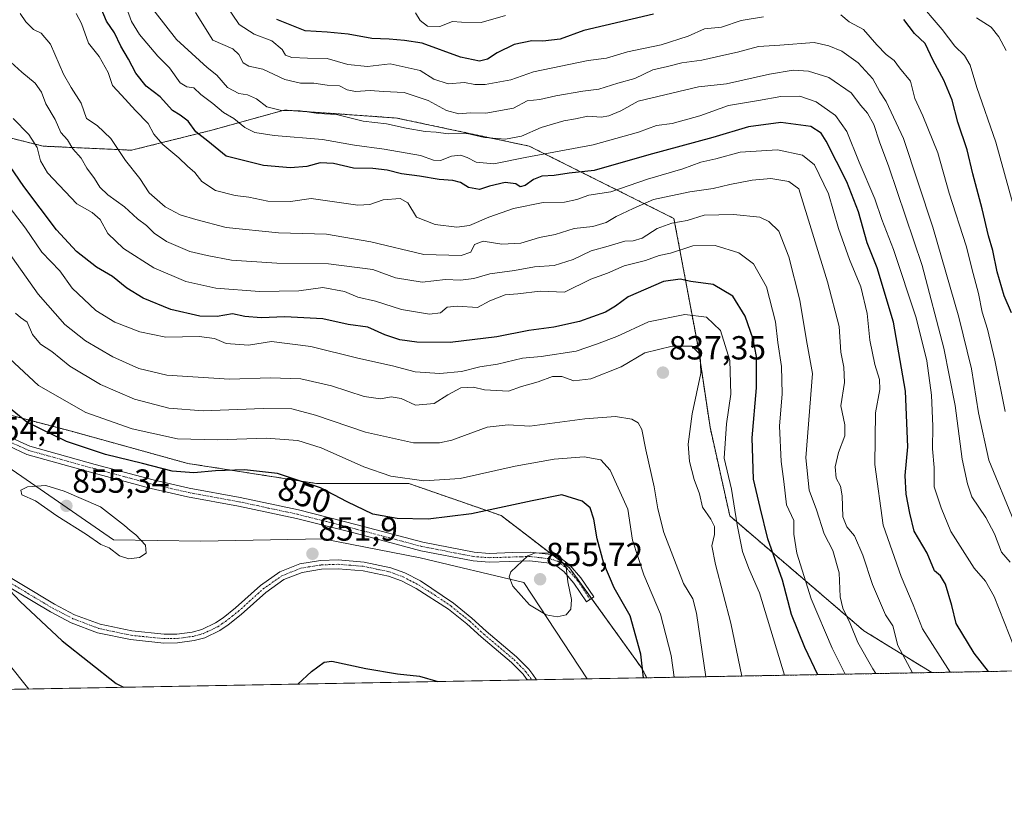
# Model space of a CAD drawing. Units: metres. Extents: x 624753 to 628214, y 4715674 to 4718049.
# Drawn here: x 626901 to 627196, y 4715674 to 4715913 of the extents above; entities that cross this region are included whole.
import ezdxf
from ezdxf.enums import TextEntityAlignment as Align

# ---------------------------------------------------------------- set-up
doc = ezdxf.new("R2010")
doc.units = ezdxf.units.M
doc.header["$MEASUREMENT"] = 0
doc.linetypes.add('TRAZO_Y_PUNTO', pattern=[1, 0.5, -0.25, 0, -0.25])
doc.linetypes.add('TRAZOS', pattern=[0.75, 0.5, -0.25])
for name, color, linetype, lineweight in [('Arbolado forestal', 92, 'TRAZOS', 0), ('Arbolado forestal CxS', 92, 'Continuous', 0), ('Camino', 19, 'Continuous', 0), ('Camino Cxs', 19, 'Continuous', 0), ('Camino eje', 39, 'TRAZO_Y_PUNTO', 13), ('Carátula', 7, 'Continuous', 5), ('Comarca CxS', 133, 'Continuous', 0), ('Comunidad Autónoma CxS', 142, 'Continuous', 0), ('Curva de nivel maestra', 36, 'Continuous', 30), ('Curva de nivel normal', 36, 'Continuous', 0), ('Matorral', 135, 'Continuous', 0), ('Matorral CxS', 135, 'Continuous', 0), ('Municipio', 9, 'Continuous', 13), ('Municipio CxS', 142, 'Continuous', 0), ('Provincia CxS', 1, 'Continuous', 0), ('Punto de cota en terreno', 7, 'Continuous', 0), ('Rótulo de curva de nivel directora', 19, 'Continuous', 0), ('Rótulo de punto de cota en terreno', 19, 'Continuous', 0)]:
    doc.layers.add(name, color=color, linetype=linetype, lineweight=lineweight)
doc.styles.add('Arial', font='txt', dxfattribs={"height": 0.2})

# ---------------------------------------------------------------- blocks, each defined once
blk = doc.blocks.new('*U153')
at = {"layer": 'Arbolado forestal CxS', "color": 92, "linetype": 'Continuous', "lineweight": 0}
blk.add_polyline3d([(626893.62, 4715878.48, 823.84), (626908.07, 4715874.87, 819.19), (626934.56, 4715873.66, 808.35), (626958.64, 4715879.68, 798.14), (626980.32, 4715885.7, 790.08), (627014.03, 4715883.3, 788.68), (627053.77, 4715874.87, 792.3), (627053.77, 4715874.87, 792.3), (627097.12, 4715853.19, 814.14), (627104.34, 4715814.66, 834.16), (627107.95, 4715790.58, 832.52), (627113.86, 4715764, 831.1), (627154.02, 4715729.58, 813.4), (627174.41, 4715717.03, 807.26), (627088.99, 4715715.47, 849.41), (627087.48, 4715718.33, 850.2), (627065.81, 4715748.44, 854.67), (627045.34, 4715764.09, 850.59), (627017.64, 4715773.72, 845.13), (626989.95, 4715773.72, 849.62), (626951.42, 4715779.74, 848.31), (626916.5, 4715789.38, 848.03), (626893.62, 4715795.4, 851.11)], dxfattribs=at)
blk = doc.blocks.new('*U159')
at = {"layer": 'Curva de nivel normal', "color": 36, "linetype": 'Continuous', "lineweight": 0}
blk.add_polyline3d([(627196.69, 4715903.54, 765), (627194.5, 4715907.68, 765), (627192.23, 4715910.54, 765), (627187.79, 4715913.31, 765)], dxfattribs=at)
blk = doc.blocks.new('*U167')
at = {"layer": 'Curva de nivel normal', "color": 36, "linetype": 'Continuous', "lineweight": 0}
blk.add_polyline3d([(627199.11, 4715724.65, 795), (627193.06, 4715739.81, 795), (627190.47, 4715744.46, 795), (627187.16, 4715748.35, 795), (627180.12, 4715759.3, 795), (627177.22, 4715766.43, 795), (627175.16, 4715772.68, 795), (627175.14, 4715778.55, 795), (627174.66, 4715784.13, 795), (627174.76, 4715790.95, 795), (627174.37, 4715800.22, 795), (627172.96, 4715810.54, 795), (627169.71, 4715823.44, 795), (627162.89, 4715843.84, 795), (627159.43, 4715852.83, 795), (627157.32, 4715859.04, 795), (627152.67, 4715870.1, 795), (627148.95, 4715879.27, 795), (627145.52, 4715884.02, 795), (627139.74, 4715888.16, 795), (627134.84, 4715889.85, 795), (627129.15, 4715889.75, 795), (627122.49, 4715888.55, 795), (627113.49, 4715887.06, 795), (627104.9, 4715883.98, 795), (627096.59, 4715881.62, 795), (627091.87, 4715881.04, 795), (627086.45, 4715879.06, 795), (627072.95, 4715875.26, 795), (627052.5, 4715871.44, 795), (627043.17, 4715869.61, 795), (627037.84, 4715870.08, 795), (627035.17, 4715871.48, 795), (627033.1, 4715872.17, 795), (627030.47, 4715871.9, 795), (627027.11, 4715870.6, 795), (627025, 4715870.68, 795), (627021.14, 4715872.02, 795), (627010.21, 4715873.98, 795), (627001.4, 4715875.16, 795), (626991.74, 4715876.89, 795), (626977.3, 4715878.11, 795), (626971.49, 4715878.97, 795), (626968.53, 4715880.48, 795), (626965.24, 4715883.12, 795), (626962.09, 4715884.98, 795), (626958.94, 4715887.68, 795), (626955.33, 4715890.33, 795), (626953.24, 4715892.38, 795), (626951.13, 4715892.61, 795), (626949.09, 4715893.9, 795), (626945.89, 4715898.37, 795), (626942.37, 4715901.85, 795), (626936.92, 4715908.39, 795), (626934.49, 4715912.28, 795), (626933.06, 4715916.38, 795)], dxfattribs=at)
blk = doc.blocks.new('*U171')
at = {"layer": 'Curva de nivel normal', "color": 36, "linetype": 'Continuous', "lineweight": 0}
blk.add_polyline3d([(627197.9, 4715750.1, 790), (627195.34, 4715753.14, 790), (627193.17, 4715758.62, 790), (627190.64, 4715763.53, 790), (627186.46, 4715769.77, 790), (627185.14, 4715773.62, 790), (627183.47, 4715781, 790), (627181.46, 4715797.14, 790), (627178.04, 4715814.28, 790), (627171.55, 4715839.07, 790), (627161.58, 4715868.63, 790), (627158.78, 4715876.15, 790), (627157.05, 4715881.4, 790), (627155.14, 4715884.78, 790), (627153.13, 4715887.02, 790), (627150.22, 4715890.9, 790), (627143.5, 4715895.5, 790), (627137.48, 4715897.4, 790), (627132.88, 4715897.61, 790), (627125.75, 4715896.47, 790), (627112.89, 4715893.59, 790), (627104.49, 4715892.66, 790), (627086.42, 4715888.32, 790), (627081.22, 4715885.5, 790), (627077.62, 4715883.93, 790), (627075.33, 4715883.61, 790), (627071.32, 4715883.87, 790), (627067.63, 4715883.09, 790), (627064.15, 4715882.48, 790), (627057.33, 4715880.5, 790), (627051.46, 4715877.9, 790), (627046.61, 4715876.93, 790), (627040.33, 4715877.49, 790), (627035.18, 4715878.67, 790), (627029.46, 4715878.61, 790), (627025.87, 4715879.1, 790), (627022.52, 4715879.31, 790), (627016.81, 4715880.25, 790), (627010.94, 4715881.59, 790), (627003.92, 4715882.36, 790), (626995.96, 4715884.38, 790), (626990.54, 4715884.62, 790), (626985.1, 4715885.5, 790), (626979.45, 4715885.55, 790), (626975.04, 4715886.62, 790), (626971.95, 4715889.06, 790), (626969.27, 4715890.25, 790), (626966.69, 4715890.68, 790), (626963.3, 4715892.48, 790), (626960.1, 4715896.16, 790), (626957.16, 4715898.49, 790), (626948, 4715906.88, 790), (626938.39, 4715919.22, 790)], dxfattribs=at)
blk = doc.blocks.new('*U172')
at = {"layer": 'Curva de nivel normal', "color": 36, "linetype": 'Continuous', "lineweight": 0}
for points in [[(627196.4, 4715795.26, 780), (627193.3, 4715810.67, 780), (627191.15, 4715820.04, 780), (627189.52, 4715825.12, 780), (627188.45, 4715830.7, 780), (627186.78, 4715836.67, 780), (627184.72, 4715844.95, 780), (627179.66, 4715860.74, 780), (627176.21, 4715872.88, 780), (627171.74, 4715883.94, 780), (627169.32, 4715889.16, 780), (627168.03, 4715894.33, 780), (627164.72, 4715898.33, 780), (627163.16, 4715900.58, 780), (627160.76, 4715902.36, 780), (627157.92, 4715905.25, 780), (627153.92, 4715909.86, 780), (627149.63, 4715912.14, 780), (627147.14, 4715914.27, 780)], [(627123.92, 4715913.68, 780), (627117.27, 4715912.5, 780), (627111.37, 4715910.55, 780), (627106.32, 4715910, 780), (627101.37, 4715907.88, 780), (627093.24, 4715905.3, 780), (627083.17, 4715903.18, 780), (627076.94, 4715901.28, 780), (627071.36, 4715900.57, 780), (627055.03, 4715897.19, 780), (627048.19, 4715894.76, 780), (627040.56, 4715893.38, 780), (627037.43, 4715893.34, 780), (627034.36, 4715893.92, 780), (627029.44, 4715893.57, 780), (627025.14, 4715894.96, 780), (627021.09, 4715897.59, 780), (627012.1, 4715899.59, 780), (627005.3, 4715898.8, 780), (626999.32, 4715899.32, 780), (626993.22, 4715901.16, 780), (626987.3, 4715901.21, 780), (626982.55, 4715901.43, 780), (626980.72, 4715902.2, 780), (626979.71, 4715903.86, 780), (626976.6, 4715906.41, 780), (626971.27, 4715908.41, 780), (626966.83, 4715911.3, 780), (626962.75, 4715917.22, 780)]]:
    blk.add_polyline3d(points, dxfattribs=at)
blk = doc.blocks.new('*U201')
at = {"layer": 'Curva de nivel normal', "color": 36, "linetype": 'Continuous', "lineweight": 0}
blk.add_polyline3d([(627198.97, 4715762.54, 785), (627191.5, 4715780.7, 785), (627188.42, 4715794.94, 785), (627186.28, 4715808.09, 785), (627182.56, 4715823.55, 785), (627174.77, 4715850.59, 785), (627165.88, 4715877.13, 785), (627160.73, 4715888.26, 785), (627158.88, 4715891.12, 785), (627156.69, 4715895.08, 785), (627152.39, 4715899.81, 785), (627147.41, 4715903.36, 785), (627143.59, 4715904.96, 785), (627139.16, 4715906, 785), (627128.89, 4715905.18, 785), (627122.51, 4715904.79, 785), (627116.14, 4715903.01, 785), (627112.09, 4715902.18, 785), (627105.48, 4715900.67, 785), (627099.49, 4715899.88, 785), (627095.16, 4715898.72, 785), (627090.83, 4715897.76, 785), (627085.41, 4715895.18, 785), (627080.29, 4715893.79, 785), (627074.61, 4715891.95, 785), (627069.84, 4715891.36, 785), (627061.67, 4715890, 785), (627056.96, 4715888.86, 785), (627053.15, 4715888.47, 785), (627048.99, 4715886.31, 785), (627040.72, 4715884.78, 785), (627036.02, 4715884.82, 785), (627032.68, 4715884.57, 785), (627028.9, 4715885.54, 785), (627023.43, 4715888.53, 785), (627016.21, 4715890.92, 785), (627010.08, 4715891.23, 785), (627006.02, 4715891.58, 785), (627001.7, 4715891.26, 785), (626999.17, 4715891.76, 785), (626996.84, 4715892.91, 785), (626993.18, 4715893.2, 785), (626989.18, 4715893.77, 785), (626985.18, 4715893.78, 785), (626980.53, 4715894.83, 785), (626973.92, 4715897.99, 785), (626969.66, 4715898.83, 785), (626967.96, 4715899.84, 785), (626966.69, 4715902.39, 785), (626964.93, 4715904.1, 785), (626958.91, 4715906.66, 785), (626953.73, 4715914.94, 785)], dxfattribs=at)
blk = doc.blocks.new('*U207')
at = {"layer": 'Curva de nivel normal', "color": 36, "linetype": 'Continuous', "lineweight": 0}
for points in [[(627019.67, 4715914.82, 770), (627021.04, 4715912.57, 770), (627023.2, 4715910.89, 770), (627026.91, 4715910.79, 770), (627030.69, 4715912.24, 770), (627033.46, 4715912.07, 770), (627039.35, 4715911.98, 770), (627046.6, 4715914.08, 770)], [(627169.84, 4715918.94, 770), (627177.52, 4715909.82, 770), (627181.34, 4715904.87, 770), (627184.25, 4715902.1, 770), (627185.95, 4715899.18, 770), (627187.87, 4715892.48, 770), (627193.57, 4715876.08, 770), (627198.84, 4715857.26, 770)]]:
    blk.add_polyline3d(points, dxfattribs=at)
blk = doc.blocks.new('*U220')
at = {"layer": 'Curva de nivel maestra', "color": 36, "linetype": 'Continuous', "lineweight": 30}
for points in [[(627198.31, 4715824.88, 775), (627196.08, 4715830.04, 775), (627193.98, 4715837.18, 775), (627192.73, 4715843.6, 775), (627191.44, 4715847.96, 775), (627189.56, 4715856.08, 775), (627186.72, 4715866.56, 775), (627184.99, 4715873.72, 775), (627182.26, 4715882.05, 775), (627180.53, 4715888.66, 775), (627178.02, 4715894.66, 775), (627174.81, 4715900.6, 775), (627172.4, 4715905.69, 775), (627169.18, 4715908.68, 775), (627166.05, 4715912.88, 775)], [(627090.98, 4715914.49, 775), (627070.13, 4715909.59, 775), (627063.03, 4715906.97, 775), (627057.8, 4715906.31, 775), (627054.5, 4715906.46, 775), (627049.23, 4715905.34, 775), (627044.08, 4715902.84, 775), (627041.23, 4715900.96, 775), (627038.82, 4715900.39, 775), (627033.16, 4715901.58, 775), (627021.63, 4715905.79, 775), (627016.35, 4715906.51, 775), (627011.77, 4715906.96, 775), (627006.59, 4715907.2, 775), (626999.5, 4715908.49, 775), (626993.17, 4715909.08, 775), (626986.55, 4715909.4, 775), (626978.12, 4715912.86, 775)]]:
    blk.add_polyline3d(points, dxfattribs=at)
blk = doc.blocks.new('*U227')
at = {"layer": 'Curva de nivel maestra', "color": 36, "linetype": 'Continuous', "lineweight": 30}
for points in [[(627088.03, 4715715.45, 850), (627087.17, 4715722.58, 850), (627083.96, 4715734.01, 850), (627079.24, 4715742.48, 850), (627076.12, 4715749.7, 850), (627074.14, 4715757.14, 850), (627073.1, 4715763.02, 850), (627072, 4715766.4, 850), (627069.65, 4715768.45, 850), (627063.48, 4715770.36, 850), (627054.62, 4715768.56, 850), (627036.4, 4715764.59, 850), (627023.45, 4715763.02, 850), (627014.14, 4715763.22, 850), (627006.84, 4715764.57, 850), (626999.16, 4715768.22, 850), (626991.14, 4715772.44, 850), (626978.32, 4715776.68, 850), (626968.4, 4715777.86, 850), (626959.74, 4715777.55, 850), (626953.2, 4715776.92, 850), (626946.7, 4715777.42, 850), (626937.83, 4715779.72, 850), (626926.77, 4715782.46, 850), (626915.01, 4715786.34, 850), (626903.14, 4715792.16, 850), (626893.67, 4715799.82, 850), (626885.61, 4715810.27, 850), (626880.79, 4715819.64, 850), (626879.1, 4715824.42, 850), (626876.91, 4715828.04, 850), (626873.73, 4715833.96, 850), (626871.51, 4715837.66, 850), (626869.25, 4715842.06, 850), (626866.38, 4715844.69, 850), (626861.2, 4715848.81, 850), (626840.85, 4715843.79, 850), (626835.03, 4715841.67, 850), (626828.23, 4715836.48, 850), (626825.33, 4715834.12, 850), (626825.95, 4715829.34, 850), (626831.18, 4715819.34, 850), (626838.94, 4715810.88, 850), (626847.92, 4715802.52, 850), (626859.55, 4715788.18, 850), (626870.09, 4715772.14, 850), (626876.95, 4715762.9, 850), (626882.81, 4715757.57, 850), (626887.8, 4715753.19, 850), (626893.74, 4715748.91, 850), (626895.73, 4715746.29, 850), (626896.63, 4715743.18, 850), (626901.16, 4715738.32, 850), (626913.74, 4715726.56, 850), (626929.88, 4715713.79, 850), (626932.1, 4715712.61, 850)], [(626984.41, 4715713.56, 850), (626988.51, 4715717.36, 850), (626992.31, 4715720.19, 850), (626994.56, 4715720.42, 850), (627004.79, 4715718.23, 850), (627014.25, 4715716.63, 850), (627020.8, 4715715.99, 850), (627026.35, 4715714.33, 850)]]:
    blk.add_polyline3d(points, dxfattribs=at)
blk = doc.blocks.new('5PATER')
at = {"layer": 'Carátula', "linetype": 'Continuous', "lineweight": 5}
h = blk.add_hatch(color=250, dxfattribs=at)
edge = h.paths.add_edge_path()
edge.add_ellipse((0, 0.01), major_axis=(-1.33, -1.34), ratio=0.999422, start_angle=0, end_angle=360)

msp = doc.modelspace()

# ---------------------------------------------------------------- linework, layer by layer
at = {"layer": 'Arbolado forestal', "color": 92, "linetype": 'TRAZOS', "lineweight": 0}
for points in [[(627174.41, 4715717.03, 807.26), (627154.02, 4715729.58, 813.4), (627113.86, 4715764, 831.1), (627107.95, 4715790.58, 832.52), (627104.34, 4715814.66, 834.16), (627097.12, 4715853.19, 814.14), (627053.77, 4715874.87, 792.3), (627014.03, 4715883.3, 788.68), (626980.32, 4715885.7, 790.08), (626958.64, 4715879.68, 798.14), (626934.56, 4715873.66, 808.35), (626908.07, 4715874.87, 819.19), (626893.62, 4715878.48, 823.84), (626880.84, 4715870.96, 832.73), (626878.91, 4715869.82, 834.06), (626878.75, 4715869.93, 834.1), (626877.67, 4715870.69, 834.31), (626871.96, 4715874.71, 834.24)], [(627174.41, 4715717.03, 807.26), (627154.02, 4715729.58, 813.4), (627113.86, 4715764, 831.1), (627107.95, 4715790.58, 832.52), (627104.34, 4715814.66, 834.16), (627097.12, 4715853.19, 814.14), (627053.77, 4715874.87, 792.3), (627014.03, 4715883.3, 788.68), (626980.32, 4715885.7, 790.08), (626958.64, 4715879.68, 798.14), (626934.56, 4715873.66, 808.35), (626908.07, 4715874.87, 819.19), (626893.62, 4715878.48, 823.84), (626880.84, 4715870.96, 832.73), (626878.91, 4715869.82, 834.06), (626878.75, 4715869.93, 834.1), (626877.67, 4715870.69, 834.31), (626871.96, 4715874.71, 834.24)], [(626862.62, 4715816.98, 856.3), (626862.62, 4715816.98, 856.29), (626866.45, 4715812.17, 855.6), (626871.25, 4715812.77, 854.55), (626872.74, 4715812.96, 854.05), (626874.24, 4715813.14, 853.5), (626876.76, 4715813.46, 852.56), (626893.62, 4715795.4, 851.11), (626916.5, 4715789.38, 848.03), (626951.42, 4715779.74, 848.31), (626989.95, 4715773.72, 849.62), (627017.64, 4715773.72, 845.13), (627045.34, 4715764.09, 850.58), (627060.81, 4715752.26, 854.77), (627065.81, 4715748.44, 854.67), (627072.41, 4715739.27, 853.3), (627087.48, 4715718.33, 850.2), (627088.99, 4715715.47, 849.41)], [(627196.22, 4715717.43, 797.94), (627174.41, 4715717.03, 807.26)], [(627174.41, 4715717.03, 807.26), (627088.99, 4715715.47, 849.41)]]:
    msp.add_polyline3d(points, dxfattribs=at)
at = {"layer": 'Arbolado forestal CxS', "color": 92, "linetype": 'Continuous', "lineweight": 0}
msp.add_polyline3d([(627196.22, 4715717.43, 797.94), (627174.41, 4715717.03, 807.26), (627154.02, 4715729.58, 813.4), (627113.86, 4715764, 831.1), (627107.95, 4715790.58, 832.52), (627104.34, 4715814.66, 834.16), (627097.12, 4715853.19, 814.14), (627053.77, 4715874.87, 792.3), (627014.03, 4715883.3, 788.68), (626980.32, 4715885.7, 790.08), (626958.64, 4715879.68, 798.14), (626934.56, 4715873.66, 808.35), (626908.07, 4715874.87, 819.19), (626893.62, 4715878.48, 823.84)], dxfattribs=at)
at = {"layer": 'Camino', "color": 19, "linetype": 'Continuous', "lineweight": 0}
for points in [[(626898.93, 4715787.26, 852.35), (626904.07, 4715784.89, 852.07), (626923.65, 4715779.46, 851.35), (626941.03, 4715774.81, 851.2), (626951.85, 4715772.3, 851.41), (626967.07, 4715769.52, 851.97), (626984.54, 4715765.78, 851.25), (627002.2, 4715761.33, 851.04), (627021.82, 4715756.13, 852.22), (627037.25, 4715753.11, 853.54), (627041.75, 4715752.78, 853.86), (627048.69, 4715753, 854.46), (627054.05, 4715753.14, 854.8), (627060.35, 4715752.41, 854.77), (627062.9, 4715751.56, 854.61), (627065.93, 4715749.25, 854.52), (627069.2, 4715745.46, 853.65), (627073.07, 4715739.71, 853.03), (627070.89, 4715738.24, 853.82), (627067.11, 4715743.86, 854.47), (627064.12, 4715747.33, 854.97), (627061.66, 4715749.21, 855.19), (627059.78, 4715749.83, 855.21), (627053.93, 4715750.51, 855.12), (627041.7, 4715750.15, 854.15), (627036.9, 4715750.5, 853.87), (627021.23, 4715753.57, 852.86), (627001.54, 4715758.79, 851.46), (626983.94, 4715763.22, 851.48), (626966.56, 4715766.95, 852.21), (626951.32, 4715769.73, 851.85), (626940.39, 4715772.26, 851.97), (626922.96, 4715776.93, 852.34), (626903.16, 4715782.42, 852.93), (626897.64, 4715784.97, 852.97)], [(626891.77, 4715749.3, 849.89), (626911.48, 4715737.5, 851.15), (626917.48, 4715734.39, 851.52), (626925.11, 4715731.51, 851.88), (626934.63, 4715729.5, 852.22), (626944.29, 4715728.51, 852.45), (626948.1, 4715728.54, 852.59), (626952.75, 4715729.18, 852.82), (626955.56, 4715729.95, 852.93), (626959.69, 4715731.93, 852.86), (626961.95, 4715733.44, 852.75), (626965.72, 4715736.41, 852.59), (626973.14, 4715743.12, 852.1), (626978.94, 4715747.22, 851.84), (626984.95, 4715749.61, 851.76), (626991.2, 4715750.61, 851.8), (626996.51, 4715750.81, 851.95), (627004.31, 4715750.18, 852.15), (627012.28, 4715748.46, 852.58), (627016.47, 4715746.92, 852.84), (627021.15, 4715744.5, 852.96), (627031.01, 4715737.85, 853.01), (627036.56, 4715733.38, 852.75), (627040.85, 4715729.41, 852.71), (627049.93, 4715721.77, 853.19), (627053.61, 4715718.02, 852.94), (627054.84, 4715716.42, 852.75), (627055.89, 4715714.87, 852.48)], [(627053.18, 4715714.82, 852.41), (627052.86, 4715715.28, 852.47), (627051.89, 4715716.52, 852.59), (627048.38, 4715720.09, 852.85), (627039.34, 4715727.7, 852.47), (627035.07, 4715731.65, 852.57), (627029.58, 4715736.07, 852.8), (627019.84, 4715742.22, 852.79), (627015.41, 4715744.51, 852.74), (627011.55, 4715745.93, 852.57), (627003.93, 4715747.58, 852.21), (626996.45, 4715748.18, 851.93), (626991.46, 4715747.99, 851.75), (626985.65, 4715747.06, 851.65), (626980.2, 4715744.9, 851.71), (626974.78, 4715741.07, 851.93), (626967.41, 4715734.4, 852.47), (626963.49, 4715731.32, 852.64), (626961, 4715729.65, 852.78), (626956.48, 4715727.48, 852.8), (626953.28, 4715726.6, 852.64), (626948.29, 4715725.92, 852.46), (626944.17, 4715725.88, 852.34), (626934.22, 4715726.9, 851.9), (626924.37, 4715728.98, 851.57), (626916.41, 4715731.99, 851.07), (626910.2, 4715735.21, 850.81), (626890.39, 4715747.07, 849.43)], [(627055.89, 4715714.87, 852.48), (627053.18, 4715714.82, 852.41)]]:
    msp.add_polyline3d(points, dxfattribs=at)
at = {"layer": 'Camino Cxs', "color": 19, "linetype": 'Continuous', "lineweight": 0}
for points in [[(626898.93, 4715787.26, 852.35), (626904.07, 4715784.89, 852.07), (626923.65, 4715779.46, 851.35), (626941.03, 4715774.81, 851.2), (626951.85, 4715772.3, 851.41), (626967.07, 4715769.52, 851.97), (626984.54, 4715765.78, 851.25), (627002.2, 4715761.33, 851.04), (627021.82, 4715756.13, 852.22), (627037.25, 4715753.11, 853.54), (627041.75, 4715752.78, 853.86), (627048.69, 4715753, 854.46), (627054.05, 4715753.14, 854.8), (627060.35, 4715752.41, 854.77), (627062.9, 4715751.56, 854.61), (627065.93, 4715749.25, 854.52), (627069.2, 4715745.46, 853.65), (627073.07, 4715739.71, 853.03), (627070.89, 4715738.24, 853.82), (627067.11, 4715743.86, 854.47), (627064.12, 4715747.33, 854.97), (627061.66, 4715749.21, 855.19), (627059.78, 4715749.83, 855.21), (627053.93, 4715750.51, 855.12), (627041.7, 4715750.15, 854.15), (627036.9, 4715750.5, 853.87), (627021.23, 4715753.57, 852.86), (627001.54, 4715758.79, 851.46), (626983.94, 4715763.22, 851.48), (626966.56, 4715766.95, 852.21), (626951.32, 4715769.73, 851.85), (626940.39, 4715772.26, 851.97), (626922.96, 4715776.93, 852.34), (626903.16, 4715782.42, 852.93), (626897.64, 4715784.97, 852.97)], [(626891.77, 4715749.3, 849.89), (626911.48, 4715737.5, 851.15), (626917.48, 4715734.39, 851.52), (626925.11, 4715731.51, 851.88), (626934.63, 4715729.5, 852.22), (626944.29, 4715728.51, 852.45), (626948.1, 4715728.54, 852.59), (626952.75, 4715729.18, 852.82), (626955.56, 4715729.95, 852.93), (626959.69, 4715731.93, 852.86), (626961.95, 4715733.44, 852.75), (626965.72, 4715736.41, 852.59), (626973.14, 4715743.12, 852.1), (626978.94, 4715747.22, 851.84), (626984.95, 4715749.61, 851.76), (626991.2, 4715750.61, 851.8), (626996.51, 4715750.81, 851.95), (627004.31, 4715750.18, 852.15), (627012.28, 4715748.46, 852.58), (627016.47, 4715746.92, 852.84), (627021.15, 4715744.5, 852.96), (627031.01, 4715737.85, 853.01), (627036.56, 4715733.38, 852.75), (627040.85, 4715729.41, 852.71), (627049.93, 4715721.77, 853.19), (627053.61, 4715718.02, 852.94), (627054.84, 4715716.42, 852.75), (627055.89, 4715714.87, 852.48), (627053.18, 4715714.82, 852.41), (627052.86, 4715715.28, 852.47), (627051.89, 4715716.52, 852.59), (627048.38, 4715720.09, 852.85), (627039.34, 4715727.7, 852.47), (627035.07, 4715731.65, 852.57), (627029.58, 4715736.07, 852.8), (627019.84, 4715742.22, 852.79), (627015.41, 4715744.51, 852.74), (627011.55, 4715745.93, 852.57), (627003.93, 4715747.58, 852.21), (626996.45, 4715748.18, 851.93), (626991.46, 4715747.99, 851.75), (626985.65, 4715747.06, 851.65), (626980.2, 4715744.9, 851.71), (626974.78, 4715741.07, 851.93), (626967.41, 4715734.4, 852.47), (626963.49, 4715731.32, 852.64), (626961, 4715729.65, 852.78), (626956.48, 4715727.48, 852.8), (626953.28, 4715726.6, 852.64), (626948.29, 4715725.92, 852.46), (626944.17, 4715725.88, 852.34), (626934.22, 4715726.9, 851.9), (626924.37, 4715728.98, 851.57), (626916.41, 4715731.99, 851.07), (626910.2, 4715735.21, 850.81), (626890.39, 4715747.07, 849.43)]]:
    msp.add_polyline3d(points, dxfattribs=at)
at = {"layer": 'Camino eje', "color": 39, "linetype": 'TRAZO_Y_PUNTO', "lineweight": 13}
for points in [[(626898.29, 4715786.12, 852.68), (626901.05, 4715784.84, 852.56), (626903.62, 4715783.66, 852.53), (626923.31, 4715778.2, 851.88), (626932, 4715775.87, 851.51), (626940.71, 4715773.54, 851.64), (626946.12, 4715772.28, 851.64), (626951.59, 4715771.02, 851.62), (626966.82, 4715768.24, 852.11), (626975.51, 4715766.37, 851.68), (626984.24, 4715764.5, 851.37), (626993.07, 4715762.28, 851.42), (627001.87, 4715760.06, 851.26), (627021.53, 4715754.85, 852.54), (627037.08, 4715751.81, 853.7), (627041.73, 4715751.47, 854), (627045.2, 4715751.58, 854.28), (627051.31, 4715751.76, 854.8), (627053.99, 4715751.83, 854.96), (627060.07, 4715751.12, 855), (627061.01, 4715750.81, 854.99), (627062.28, 4715750.39, 854.9), (627065.03, 4715748.29, 854.79), (627068.16, 4715744.66, 854.1), (627071.98, 4715738.98, 853.47)], [(626891.08, 4715748.19, 849.65), (626910.84, 4715736.36, 850.99), (626916.95, 4715733.19, 851.26), (626920.76, 4715731.75, 851.47), (626924.74, 4715730.25, 851.72), (626934.43, 4715728.2, 852.02), (626944.23, 4715727.2, 852.39), (626946.14, 4715727.21, 852.46), (626948.2, 4715727.23, 852.52), (626950.52, 4715727.55, 852.62), (626953.02, 4715727.89, 852.72), (626956.02, 4715728.72, 852.87), (626960.35, 4715730.79, 852.81), (626961.59, 4715731.63, 852.76), (626962.72, 4715732.38, 852.7), (626964.68, 4715733.92, 852.65), (626966.57, 4715735.41, 852.53), (626973.96, 4715742.1, 852.02), (626979.57, 4715746.06, 851.78), (626982.58, 4715747.26, 851.72), (626985.3, 4715748.34, 851.71), (626991.33, 4715749.3, 851.78), (626996.48, 4715749.5, 851.94), (627000.22, 4715749.2, 852.05), (627004.12, 4715748.88, 852.17), (627007.93, 4715748.06, 852.35), (627011.92, 4715747.2, 852.57), (627015.94, 4715745.72, 852.79), (627020.5, 4715743.36, 852.86), (627025.37, 4715740.29, 852.88), (627030.3, 4715736.96, 852.9), (627035.82, 4715732.52, 852.67), (627040.1, 4715728.56, 852.58), (627049.16, 4715720.93, 853), (627050.91, 4715719.15, 852.89), (627052.75, 4715717.27, 852.75), (627053.37, 4715716.47, 852.68), (627054.53, 4715714.84, 852.45)]]:
    msp.add_polyline3d(points, dxfattribs=at)
at = {"layer": 'Comarca CxS', "color": 133, "linetype": 'Continuous', "lineweight": 0}
msp.add_polyline3d([(628214.5, 4715736, 689.13), (624795.28, 4715673.63, 769.48), (624753.74, 4717986.97, 724.21), (628171.82, 4718049.31, 643.21), (628214.5, 4715736, 689.13)], close=True, dxfattribs=at)
msp.add_polyline3d([(628214.5, 4715736, 689.13), (624795.28, 4715673.63, 769.48), (624753.74, 4717986.97, 724.21), (628171.82, 4718049.31, 643.21), (628214.5, 4715736, 689.13)], close=True, dxfattribs=at)
at = {"layer": 'Comunidad Autónoma CxS', "color": 142, "linetype": 'Continuous', "lineweight": 0}
msp.add_polyline3d([(628214.5, 4715736, 689.13), (624795.28, 4715673.63, 769.48), (624753.74, 4717986.97, 724.21), (628171.82, 4718049.31, 643.21), (628214.5, 4715736, 689.13)], close=True, dxfattribs=at)
msp.add_polyline3d([(628214.5, 4715736, 689.13), (624795.28, 4715673.63, 769.48), (624753.74, 4717986.97, 724.21), (628171.82, 4718049.31, 643.21), (628214.5, 4715736, 689.13)], close=True, dxfattribs=at)
at = {"layer": 'Curva de nivel maestra', "color": 36, "linetype": 'Continuous', "lineweight": 30}
for points in [[(627191.37, 4715717.34, 800), (627187.07, 4715722.87, 800), (627181.75, 4715731.78, 800), (627180.44, 4715737.1, 800), (627178.5, 4715743.54, 800), (627176.99, 4715746.02, 800), (627175.18, 4715747.54, 800), (627173.02, 4715752.84, 800), (627169.11, 4715759.39, 800), (627167.85, 4715764.86, 800), (627166.7, 4715770.52, 800), (627166.46, 4715776.1, 800), (627167.2, 4715784.72, 800), (627166.52, 4715801.37, 800), (627162.96, 4715822.11, 800), (627158.01, 4715838.37, 800), (627155.04, 4715845.88, 800), (627152.43, 4715855.18, 800), (627148.9, 4715864.21, 800), (627142.78, 4715876.37, 800), (627141.27, 4715878.73, 800), (627138.11, 4715880.8, 800), (627129.2, 4715881.94, 800), (627119.49, 4715880.63, 800), (627108.78, 4715877.44, 800), (627089.63, 4715872.3, 800), (627073.17, 4715867.56, 800), (627065.74, 4715866.75, 800), (627061.23, 4715866.12, 800), (627057.5, 4715865.85, 800), (627055, 4715864.92, 800), (627052.48, 4715863.05, 800), (627051.04, 4715862.69, 800), (627049.76, 4715863.58, 800), (627046.48, 4715864, 800), (627041.79, 4715862.86, 800), (627038.84, 4715861.91, 800), (627035.5, 4715862.5, 800), (627033.17, 4715863.96, 800), (627030.83, 4715864.57, 800), (627026.71, 4715864.87, 800), (627020.81, 4715865.92, 800), (627015.42, 4715866.55, 800), (627011.17, 4715867.65, 800), (627006.84, 4715868.2, 800), (627001.07, 4715868.32, 800), (626995.11, 4715869.71, 800), (626991.08, 4715869.88, 800), (626987.1, 4715868.81, 800), (626982.19, 4715868.34, 800), (626974.1, 4715869.06, 800), (626962.9, 4715871.85, 800), (626957.43, 4715876.36, 800), (626953.78, 4715879.18, 800), (626951.49, 4715882.32, 800), (626949.1, 4715884.18, 800), (626946.81, 4715885.56, 800), (626943.1, 4715889.63, 800), (626938.96, 4715892.9, 800), (626935.84, 4715896.74, 800), (626933.6, 4715901, 800), (626931.35, 4715904.82, 800), (626929.42, 4715908.88, 800), (626926.99, 4715912.35, 800), (626925.16, 4715916.89, 800)], [(627140.22, 4715716.4, 825), (627136.32, 4715724.58, 825), (627132.34, 4715734.47, 825), (627129.62, 4715744.71, 825), (627125.28, 4715757.14, 825), (627122.98, 4715766.5, 825), (627120.99, 4715775.01, 825), (627120.59, 4715787.42, 825), (627121.82, 4715802.36, 825), (627121.89, 4715811.78, 825), (627120.88, 4715817.01, 825), (627118.49, 4715823.87, 825), (627114.74, 4715829.87, 825), (627108.83, 4715833.38, 825), (627102.16, 4715834.33, 825), (627098.94, 4715835.02, 825), (627093.96, 4715834.27, 825), (627083.36, 4715829.67, 825), (627079.61, 4715826.85, 825), (627076.64, 4715825.07, 825), (627068.84, 4715822.34, 825), (627061.13, 4715820.63, 825), (627053.67, 4715819.6, 825), (627044.06, 4715817.66, 825), (627030.06, 4715816.03, 825), (627020.08, 4715816.08, 825), (627014.95, 4715816.76, 825), (627010.46, 4715818.29, 825), (627005.41, 4715820.58, 825), (626999.48, 4715821.43, 825), (626991.9, 4715823.06, 825), (626980.51, 4715823.66, 825), (626973.35, 4715823.37, 825), (626968.54, 4715823.84, 825), (626964.83, 4715824.55, 825), (626960.22, 4715823.77, 825), (626955.03, 4715823.86, 825), (626946.3, 4715825.94, 825), (626938.01, 4715829.33, 825), (626933.12, 4715832.32, 825), (626928.8, 4715835.83, 825), (626924.07, 4715838.55, 825), (626918.06, 4715843.28, 825), (626911.99, 4715849.78, 825), (626902.22, 4715862.78, 825), (626889.63, 4715881.1, 825)]]:
    msp.add_polyline3d(points, dxfattribs=at)
at = {"layer": 'Curva de nivel normal', "color": 36, "linetype": 'Continuous', "lineweight": 0}
for points in [[(627168.65, 4715716.92, 810), (627164.24, 4715725.12, 810), (627162.76, 4715731.05, 810), (627160.58, 4715734.38, 810), (627156.63, 4715743.42, 810), (627153.75, 4715752.2, 810), (627151.26, 4715758.01, 810), (627148.96, 4715760.68, 810), (627147.73, 4715763.76, 810), (627147.54, 4715770.02, 810), (627147.06, 4715772.93, 810), (627145.76, 4715775.28, 810), (627145.44, 4715778.74, 810), (627146.4, 4715783, 810), (627148.32, 4715788, 810), (627148.3, 4715791.34, 810), (627147.13, 4715797, 810), (627148.2, 4715804, 810), (627148.07, 4715808.62, 810), (627147.14, 4715813.14, 810), (627146.66, 4715820.84, 810), (627143.12, 4715834.14, 810), (627134.56, 4715862.07, 810), (627131.55, 4715864.23, 810), (627126.12, 4715865.22, 810), (627120.6, 4715864.67, 810), (627113.85, 4715863.37, 810), (627108.83, 4715862.15, 810), (627101.86, 4715861.18, 810), (627090.95, 4715858.84, 810), (627084.86, 4715856.16, 810), (627079.83, 4715853.76, 810), (627076.81, 4715852.02, 810), (627072.78, 4715850.83, 810), (627067.18, 4715850.23, 810), (627061.51, 4715848.42, 810), (627056.84, 4715847.5, 810), (627051.26, 4715845.78, 810), (627045.53, 4715845.51, 810), (627039.93, 4715846.4, 810), (627037.36, 4715845.37, 810), (627036.24, 4715843.06, 810), (627033.36, 4715842.04, 810), (627022.17, 4715842.4, 810), (627006.21, 4715846.17, 810), (626992.98, 4715848.44, 810), (626978.55, 4715848.86, 810), (626962.85, 4715850.49, 810), (626953.85, 4715852.92, 810), (626949.11, 4715854.28, 810), (626944.57, 4715856.68, 810), (626939.84, 4715860.9, 810), (626937.01, 4715865.22, 810), (626932.73, 4715870.53, 810), (626928.36, 4715877.16, 810), (626924.22, 4715881.03, 810), (626921.03, 4715883.13, 810), (626919.42, 4715887.73, 810), (626916.47, 4715892.48, 810), (626914.14, 4715896.44, 810), (626910.24, 4715905.48, 810), (626907.48, 4715908.76, 810), (626905.14, 4715909.87, 810), (626902.83, 4715912.14, 810), (626901.1, 4715914.68, 810)], [(627179.9, 4715717.13, 805), (627171.6, 4715730.13, 805), (627168.83, 4715737.36, 805), (627165.27, 4715745.8, 805), (627159.82, 4715761.27, 805), (627157.33, 4715779.38, 805), (627157.56, 4715794.9, 805), (627158.83, 4715801.86, 805), (627158.76, 4715804.92, 805), (627157.32, 4715809.43, 805), (627155.82, 4715816.7, 805), (627154.99, 4715824.67, 805), (627153.11, 4715832.67, 805), (627149.72, 4715840.87, 805), (627146.49, 4715850.14, 805), (627143.44, 4715860.53, 805), (627139.29, 4715869.23, 805), (627135.7, 4715872.19, 805), (627128.17, 4715873.74, 805), (627116.99, 4715873.06, 805), (627109.7, 4715871.07, 805), (627105.18, 4715870.08, 805), (627099.83, 4715868.09, 805), (627089.16, 4715865.01, 805), (627078.16, 4715861.2, 805), (627071.62, 4715860.17, 805), (627067.99, 4715858.85, 805), (627064.29, 4715858.1, 805), (627057.87, 4715857.95, 805), (627049, 4715856.19, 805), (627041.62, 4715853.61, 805), (627035.79, 4715851.08, 805), (627031.99, 4715850.58, 805), (627025.5, 4715851.4, 805), (627019.98, 4715853.58, 805), (627017.33, 4715857.84, 805), (627015.05, 4715859.21, 805), (627009.93, 4715858.75, 805), (627005.93, 4715857.42, 805), (627002.4, 4715857.22, 805), (626988.34, 4715859.16, 805), (626982.18, 4715858.24, 805), (626975.39, 4715858.38, 805), (626969.71, 4715859.55, 805), (626965.63, 4715860.09, 805), (626959.71, 4715861.62, 805), (626955.6, 4715864.29, 805), (626953.51, 4715866.95, 805), (626951.32, 4715868.86, 805), (626948.75, 4715871.41, 805), (626943.87, 4715875.36, 805), (626941.19, 4715878.51, 805), (626939.51, 4715881.65, 805), (626935.71, 4715885.52, 805), (626931.57, 4715890.18, 805), (626928.84, 4715893.02, 805), (626927.56, 4715896.93, 805), (626924.78, 4715901.78, 805), (626921.65, 4715905.74, 805), (626919.51, 4715911.69, 805), (626917.97, 4715914.67, 805)], [(627157.64, 4715716.72, 815), (627156.74, 4715718.13, 815), (627152.2, 4715726.08, 815), (627149.98, 4715731.76, 815), (627147.74, 4715736.33, 815), (627146.93, 4715739.78, 815), (627146.69, 4715746.89, 815), (627144.71, 4715753.64, 815), (627142.19, 4715758.6, 815), (627139.83, 4715765.84, 815), (627137.65, 4715771.68, 815), (627136.7, 4715781.39, 815), (627138.7, 4715806.67, 815), (627136.9, 4715816.6, 815), (627134.84, 4715828.73, 815), (627131.51, 4715841.71, 815), (627128.6, 4715849.39, 815), (627125.6, 4715852.24, 815), (627122.83, 4715853.6, 815), (627115, 4715854.39, 815), (627106.16, 4715854.18, 815), (627101.04, 4715852.61, 815), (627096.53, 4715851.8, 815), (627092.05, 4715850.2, 815), (627087.6, 4715847.24, 815), (627084.93, 4715846.46, 815), (627082.44, 4715846.41, 815), (627077.37, 4715844.86, 815), (627072.29, 4715843.5, 815), (627066.88, 4715840.9, 815), (627061.19, 4715839.13, 815), (627055.3, 4715838.7, 815), (627049.3, 4715837.55, 815), (627041.95, 4715836.6, 815), (627037.17, 4715835.2, 815), (627033.17, 4715834.66, 815), (627028.63, 4715834.93, 815), (627021.67, 4715834.04, 815), (627013.63, 4715835.38, 815), (627006.84, 4715837.84, 815), (626993.62, 4715839.6, 815), (626978.04, 4715839.79, 815), (626964.45, 4715840.64, 815), (626957.18, 4715842.04, 815), (626951.97, 4715843.27, 815), (626944.99, 4715846.32, 815), (626941.28, 4715848.74, 815), (626939.04, 4715851.08, 815), (626936.27, 4715853.1, 815), (626932.43, 4715856.66, 815), (626927.46, 4715860.29, 815), (626925.04, 4715862.59, 815), (626923.41, 4715865.22, 815), (626921.1, 4715868.24, 815), (626919.45, 4715871.26, 815), (626916.92, 4715874.05, 815), (626915.32, 4715876.79, 815), (626913.29, 4715878.94, 815), (626911.64, 4715882.83, 815), (626908.88, 4715887.54, 815), (626907.54, 4715891.01, 815), (626905.61, 4715893.75, 815), (626901.62, 4715897.09, 815), (626897.26, 4715901.06, 815)], [(627148.46, 4715716.55, 820), (627144.52, 4715724.36, 820), (627138.25, 4715739.11, 820), (627133.93, 4715752.79, 820), (627133.07, 4715758.5, 820), (627133.03, 4715762.63, 820), (627130.84, 4715767.35, 820), (627130.06, 4715774.35, 820), (627129.22, 4715780.36, 820), (627128.76, 4715790.95, 820), (627129.52, 4715800.64, 820), (627129.33, 4715808.78, 820), (627128.3, 4715816, 820), (627127.52, 4715822.19, 820), (627124.9, 4715832.68, 820), (627120.93, 4715839.62, 820), (627116.54, 4715842.84, 820), (627109.52, 4715845.05, 820), (627102.83, 4715845.02, 820), (627096.13, 4715842.83, 820), (627092.71, 4715842.11, 820), (627088.56, 4715840.58, 820), (627082.19, 4715838.95, 820), (627077.25, 4715836.79, 820), (627072.16, 4715834.94, 820), (627064.31, 4715831.13, 820), (627057.01, 4715831.44, 820), (627050.34, 4715830.59, 820), (627046.53, 4715830.34, 820), (627041.94, 4715828.54, 820), (627038.2, 4715826.5, 820), (627032.17, 4715826.94, 820), (627029.17, 4715826.6, 820), (627027.17, 4715824.92, 820), (627023.84, 4715824.5, 820), (627015.5, 4715825.87, 820), (627007.62, 4715828.38, 820), (627002.32, 4715829.62, 820), (626998.37, 4715831.28, 820), (626991.92, 4715832.52, 820), (626984.63, 4715831.54, 820), (626972.85, 4715831.34, 820), (626959.81, 4715832.27, 820), (626950.76, 4715834.32, 820), (626941.18, 4715838.39, 820), (626932.14, 4715844.18, 820), (626927.38, 4715848.66, 820), (626925.16, 4715852.88, 820), (626922.7, 4715854.97, 820), (626918.13, 4715857.58, 820), (626909.36, 4715866.88, 820), (626907.23, 4715870.49, 820), (626906.26, 4715874.5, 820), (626903.79, 4715878.37, 820), (626899.04, 4715883.17, 820)], [(627130.28, 4715716.22, 830), (627122.73, 4715740.9, 830), (627119.54, 4715748.25, 830), (627117.65, 4715753.33, 830), (627116.1, 4715761.35, 830), (627114.39, 4715772.01, 830), (627112.22, 4715781.28, 830), (627112.86, 4715791.65, 830), (627114.19, 4715800.5, 830), (627113.87, 4715810.56, 830), (627111.05, 4715819.57, 830), (627106.88, 4715823.58, 830), (627100.36, 4715824.43, 830), (627089.54, 4715822.16, 830), (627080.01, 4715817.75, 830), (627073.94, 4715815.5, 830), (627067.85, 4715813.4, 830), (627057.36, 4715811.83, 830), (627051.68, 4715811.32, 830), (627044.26, 4715809.48, 830), (627038.96, 4715808.66, 830), (627033.42, 4715807.29, 830), (627026.9, 4715806.69, 830), (627019.56, 4715807.2, 830), (627012.74, 4715808.98, 830), (627002.34, 4715811.27, 830), (626988.32, 4715814.84, 830), (626976.52, 4715816.34, 830), (626969.57, 4715815.22, 830), (626962.85, 4715815.66, 830), (626959.41, 4715817.15, 830), (626954.85, 4715817.8, 830), (626944.78, 4715817.61, 830), (626937.01, 4715819.16, 830), (626929.55, 4715822.12, 830), (626923.81, 4715825.64, 830), (626916.7, 4715832.26, 830), (626913.05, 4715837.53, 830), (626907.68, 4715843.09, 830), (626902.76, 4715850.3, 830), (626896.89, 4715857.96, 830)], [(627117.48, 4715715.99, 835), (627114.18, 4715731.89, 835), (627109.58, 4715749.46, 835), (627108.43, 4715755.01, 835), (627109.24, 4715758.39, 835), (627109.31, 4715760.86, 835), (627108.22, 4715763.04, 835), (627105.69, 4715766.62, 835), (627104.78, 4715770.64, 835), (627103.14, 4715774.9, 835), (627101.83, 4715780.32, 835), (627101.39, 4715785.49, 835), (627102.57, 4715794.61, 835), (627105.21, 4715806.81, 835), (627104.93, 4715812.42, 835), (627102.48, 4715814.89, 835), (627096.6, 4715814.92, 835), (627088.44, 4715812.86, 835), (627081.3, 4715808.74, 835), (627072.18, 4715805.09, 835), (627067.12, 4715804.54, 835), (627063.5, 4715805.77, 835), (627060.74, 4715805.79, 835), (627056.46, 4715804.25, 835), (627051.46, 4715802.81, 835), (627047.57, 4715801.45, 835), (627040.32, 4715801.84, 835), (627037.02, 4715802.62, 835), (627033.28, 4715802.43, 835), (627029.3, 4715800.29, 835), (627025.26, 4715797.7, 835), (627019.61, 4715797.24, 835), (627015.38, 4715799.19, 835), (627012.32, 4715799.7, 835), (627009.13, 4715799.13, 835), (627004.3, 4715799.84, 835), (626994.44, 4715803.05, 835), (626985.31, 4715805.11, 835), (626976.18, 4715805.45, 835), (626963.85, 4715805.04, 835), (626945.07, 4715806.24, 835), (626936.76, 4715808.22, 835), (626928.89, 4715811.67, 835), (626920.71, 4715816.45, 835), (626914.5, 4715821.37, 835), (626906.56, 4715830.46, 835), (626896.48, 4715844.74, 835)], [(627106.63, 4715715.79, 840), (627103.87, 4715734.87, 840), (627102.8, 4715739.17, 840), (627100.03, 4715743.7, 840), (627094.13, 4715759.01, 840), (627092.32, 4715766.11, 840), (627091.19, 4715772.72, 840), (627088.68, 4715783.86, 840), (627087.47, 4715789.94, 840), (627086.35, 4715791.9, 840), (627084.46, 4715793.06, 840), (627079.58, 4715793.78, 840), (627070.39, 4715793.13, 840), (627053.9, 4715790.9, 840), (627047.44, 4715791.28, 840), (627041.14, 4715790.64, 840), (627030.5, 4715786.67, 840), (627026.81, 4715785.89, 840), (627019.08, 4715785.91, 840), (627004.64, 4715789.14, 840), (626989.7, 4715794.19, 840), (626982.62, 4715796.11, 840), (626974.01, 4715796.24, 840), (626956.04, 4715795.5, 840), (626945.72, 4715796.3, 840), (626935.4, 4715799.04, 840), (626925.19, 4715803.36, 840), (626916.06, 4715808.9, 840), (626910.65, 4715813.3, 840), (626907.28, 4715815.5, 840), (626904.8, 4715818.38, 840), (626903.21, 4715822.14, 840), (626901.27, 4715823.5, 840), (626899.7, 4715824.77, 840)], [(627097.16, 4715715.62, 845), (627096.26, 4715722.1, 845), (627093.09, 4715734.51, 845), (627088.09, 4715746.37, 845), (627084.71, 4715756.76, 845), (627083.29, 4715766.01, 845), (627077.97, 4715777.75, 845), (627075.22, 4715780.85, 845), (627070.23, 4715781.72, 845), (627061.17, 4715781.06, 845), (627049.5, 4715778.9, 845), (627033.08, 4715775.2, 845), (627022.13, 4715774.48, 845), (627012.25, 4715775.94, 845), (627004.18, 4715778.73, 845), (626991.35, 4715784.44, 845), (626984.36, 4715786.57, 845), (626974.89, 4715787.36, 845), (626960.3, 4715786.79, 845), (626948.34, 4715787.16, 845), (626934.7, 4715790.11, 845), (626920.79, 4715794.99, 845), (626906.65, 4715803.06, 845), (626897.93, 4715811.21, 845)], [(626933.74, 4715751.14, 855), (626936.92, 4715751.53, 855), (626938.96, 4715752.84, 855), (626938.74, 4715755.22, 855), (626935.85, 4715758.35, 855), (626934.08, 4715759.58, 855), (626932.47, 4715761.15, 855), (626925.25, 4715766.74, 855), (626914.33, 4715771.47, 855), (626908.84, 4715773.08, 855), (626903.31, 4715772.69, 855), (626901.33, 4715771.7, 855), (626901.69, 4715770.37, 855), (626905.76, 4715768.52, 855), (626912.13, 4715764, 855), (626921.03, 4715758.45, 855), (626925.3, 4715755.45, 855), (626927.79, 4715754.42, 855), (626930.96, 4715752, 855), (626933.74, 4715751.14, 855)], [(627062.12, 4715733.77, 855), (627064.85, 4715734.35, 855), (627066.23, 4715736, 855), (627066.4, 4715738.92, 855), (627065.34, 4715744.19, 855), (627064.8, 4715748.66, 855), (627061.33, 4715752.84, 855), (627055.63, 4715752.89, 855), (627053.33, 4715752.04, 855), (627048.2, 4715747.21, 855), (627047.74, 4715745.77, 855), (627048.86, 4715742.93, 855), (627053.84, 4715737.38, 855), (627058.79, 4715734.39, 855), (627062.12, 4715733.77, 855)], [(626891.03, 4715727.81, 845), (626903.76, 4715712.09, 845)]]:
    msp.add_polyline3d(points, dxfattribs=at)
at = {"layer": 'Matorral', "color": 135, "linetype": 'Continuous', "lineweight": 0}
for points in [[(626862.62, 4715816.98, 856.3), (626862.62, 4715816.98, 856.29), (626866.45, 4715812.17, 855.6), (626871.25, 4715812.77, 854.55), (626872.74, 4715812.96, 854.05), (626874.24, 4715813.14, 853.5), (626876.76, 4715813.46, 852.56), (626893.62, 4715795.4, 851.11), (626916.5, 4715789.38, 848.03), (626951.42, 4715779.74, 848.31), (626989.95, 4715773.72, 849.62), (627017.64, 4715773.72, 845.13), (627045.34, 4715764.09, 850.58), (627060.81, 4715752.26, 854.77), (627065.81, 4715748.44, 854.67), (627072.41, 4715739.27, 853.3), (627087.48, 4715718.33, 850.2), (627088.99, 4715715.47, 849.41)], [(627088.99, 4715715.47, 849.41), (627055.89, 4715714.87, 852.48), (627054.53, 4715714.84, 852.45), (627053.18, 4715714.82, 852.41), (626415.63, 4715703.19, 752.25)]]:
    msp.add_polyline3d(points, dxfattribs=at)
at = {"layer": 'Matorral CxS', "color": 135, "linetype": 'Continuous', "lineweight": 0}
msp.add_polyline3d([(626893.62, 4715795.4, 851.11), (626916.5, 4715789.38, 848.03), (626951.42, 4715779.74, 848.31), (626989.95, 4715773.72, 849.62), (627017.64, 4715773.72, 845.13), (627045.34, 4715764.09, 850.59), (627065.81, 4715748.44, 854.67), (627087.48, 4715718.33, 850.2), (627088.99, 4715715.47, 849.41), (626415.63, 4715703.19, 752.25)], dxfattribs=at)
at = {"layer": 'Municipio', "color": 9, "linetype": 'Continuous', "lineweight": 13}
msp.add_polyline3d([(626346.31, 4716290.96, 719.25), (626579.64, 4716179.43, 731.15), (626645.08, 4716167.57, 736.7), (626683.57, 4716159.85, 743.83), (626764.31, 4716068.54, 739.3), (626788.02, 4716042.96, 746.07), (626884.29, 4715958.51, 800.48), (626900.62, 4715944.18, 804.7), (626898.99, 4715940.22, 805.56), (626853.01, 4715828.95, 856.65), (626887.67, 4715785.4, 854.19), (626929.14, 4715756.88, 855.03), (626955.26, 4715756.41, 853.66), (626991.91, 4715757.17, 851.73), (627021.06, 4715751.42, 853.04), (627052.16, 4715744.05, 855.35), (627071.12, 4715715.14, 853.18)], dxfattribs=at)
msp.add_polyline3d([(626346.31, 4716290.96, 719.25), (626579.64, 4716179.43, 731.15), (626645.08, 4716167.57, 736.7), (626683.57, 4716159.85, 743.83), (626764.31, 4716068.54, 739.3), (626788.02, 4716042.96, 746.07), (626884.29, 4715958.51, 800.48), (626900.62, 4715944.18, 804.7), (626898.99, 4715940.22, 805.56), (626853.01, 4715828.95, 856.65), (626887.67, 4715785.4, 854.19), (626929.14, 4715756.88, 855.03), (626955.26, 4715756.41, 853.66), (626991.91, 4715757.17, 851.73), (627021.06, 4715751.42, 853.04), (627052.16, 4715744.05, 855.35), (627071.12, 4715715.14, 853.18)], dxfattribs=at)
at = {"layer": 'Municipio CxS', "color": 142, "linetype": 'Continuous', "lineweight": 0}
for points in [[(626346.31, 4716290.96, 719.25), (626579.64, 4716179.43, 731.15), (626645.08, 4716167.57, 736.7), (626683.57, 4716159.85, 743.83), (626764.31, 4716068.54, 739.3), (626788.02, 4716042.96, 746.07), (626884.29, 4715958.51, 800.48), (626900.62, 4715944.18, 804.7), (626898.99, 4715940.22, 805.56), (626853.01, 4715828.95, 856.65), (626887.67, 4715785.4, 854.19), (626929.14, 4715756.88, 855.03), (626955.26, 4715756.41, 853.66), (626991.91, 4715757.17, 851.73), (627021.06, 4715751.42, 853.04), (627052.16, 4715744.05, 855.35), (627071.12, 4715715.14, 853.18), (627071.12, 4715715.14, 853.18), (624795.28, 4715673.63, 769.48)], [(626346.31, 4716290.96, 719.25), (626579.64, 4716179.43, 731.15), (626645.08, 4716167.57, 736.7), (626683.57, 4716159.85, 743.83), (626764.31, 4716068.54, 739.3), (626788.02, 4716042.96, 746.07), (626884.29, 4715958.51, 800.48), (626900.62, 4715944.18, 804.7), (626898.99, 4715940.22, 805.56), (626853.01, 4715828.94, 856.65), (626887.67, 4715785.4, 854.19), (626929.14, 4715756.88, 855.03), (626955.26, 4715756.4, 853.66), (626991.91, 4715757.17, 851.73), (627021.06, 4715751.42, 853.04), (627052.16, 4715744.05, 855.35), (627071.12, 4715715.14, 853.18), (627071.12, 4715715.14, 853.18), (624795.28, 4715673.63, 769.48)], [(628214.5, 4715736, 689.13), (627071.12, 4715715.14, 853.18), (627052.16, 4715744.05, 855.35), (627021.06, 4715751.42, 853.04), (626991.91, 4715757.17, 851.73), (626955.26, 4715756.41, 853.66), (626929.14, 4715756.88, 855.03), (626887.67, 4715785.4, 854.19), (626853.01, 4715828.95, 856.65), (626898.99, 4715940.22, 805.56), (626900.62, 4715944.18, 804.7), (626884.29, 4715958.51, 800.48), (626788.02, 4716042.96, 746.07), (626764.31, 4716068.54, 739.3), (626683.57, 4716159.85, 743.83), (626645.08, 4716167.57, 736.7), (626579.64, 4716179.43, 731.15), (626346.31, 4716290.96, 719.25)], [(628214.5, 4715736, 689.13), (627071.12, 4715715.14, 853.18), (627052.16, 4715744.05, 855.35), (627021.06, 4715751.42, 853.04), (626991.91, 4715757.17, 851.73), (626955.26, 4715756.4, 853.66), (626929.14, 4715756.88, 855.03), (626887.67, 4715785.4, 854.19), (626853.01, 4715828.94, 856.65), (626898.99, 4715940.22, 805.56), (626900.62, 4715944.18, 804.7), (626884.29, 4715958.51, 800.48), (626788.02, 4716042.96, 746.07), (626764.31, 4716068.54, 739.3), (626683.57, 4716159.85, 743.83), (626645.08, 4716167.57, 736.7), (626579.64, 4716179.43, 731.15), (626346.31, 4716290.96, 719.25)]]:
    msp.add_polyline3d(points, dxfattribs=at)
at = {"layer": 'Provincia CxS', "color": 1, "linetype": 'Continuous', "lineweight": 0}
msp.add_polyline3d([(627071.12, 4715715.14, 853.18), (624795.28, 4715673.63, 769.48), (624775.21, 4716791.08, 770.35), (624753.74, 4717986.97, 724.21), (628171.82, 4718049.31, 643.21), (628214.5, 4715736, 689.13), (627071.12, 4715715.14, 853.18)], close=True, dxfattribs=at)
msp.add_polyline3d([(627071.12, 4715715.14, 853.18), (624795.28, 4715673.63, 769.48), (624775.21, 4716791.08, 770.35), (624753.74, 4717986.97, 724.21), (628171.82, 4718049.31, 643.21), (628214.5, 4715736, 689.13), (627071.12, 4715715.14, 853.18)], close=True, dxfattribs=at)

# ---------------------------------------------------------------- block references
at = {"layer": 'Arbolado forestal CxS', "color": 92, "linetype": 'Continuous', "lineweight": 0}
msp.add_blockref('*U153', (0, 0), dxfattribs=at)
at = {"layer": 'Curva de nivel maestra', "color": 36, "linetype": 'Continuous', "lineweight": 30}
for name in ['*U220', '*U227']:
    msp.add_blockref(name, (0, 0), dxfattribs=at)
at = {"layer": 'Curva de nivel normal', "color": 36, "linetype": 'Continuous', "lineweight": 0}
for name in ['*U159', '*U207', '*U172', '*U201', '*U171', '*U167']:
    msp.add_blockref(name, (0, 0), dxfattribs=at)
at = {"layer": 'Punto de cota en terreno', "linetype": 'Continuous', "lineweight": 0}
for p in [(627093.81, 4715806.96, 837.35), (626915, 4715767, 855.34), (626988.76, 4715752.64, 851.9), (627057, 4715745, 855.72)]:
    msp.add_blockref('5PATER', p, dxfattribs=at)

# ---------------------------------------------------------------- texts
at = {"layer": 'Rótulo de curva de nivel directora', "color": 19, "linetype": 'Continuous', "lineweight": 0, "style": 'Arial'}
msp.add_text('850', height=7, rotation=-18.3008, dxfattribs=at).set_placement((626986.41, 4715770.28), align=Align.MIDDLE_CENTER)
at = {"layer": 'Rótulo de punto de cota en terreno', "color": 19, "linetype": 'Continuous', "lineweight": 0, "style": 'Arial'}
for s, p in [('837,35', (627095.57, 4715808.72)), ('854,4', (626890.37, 4715784.43)), ('855,34', (626916.76, 4715768.76)), ('851,9', (626990.52, 4715754.4)), ('855,72', (627058.76, 4715746.76))]:
    msp.add_text(s, height=7, dxfattribs=at).set_placement(p, align=Align.BOTTOM_LEFT)

doc.saveas('drawing.dxf')
